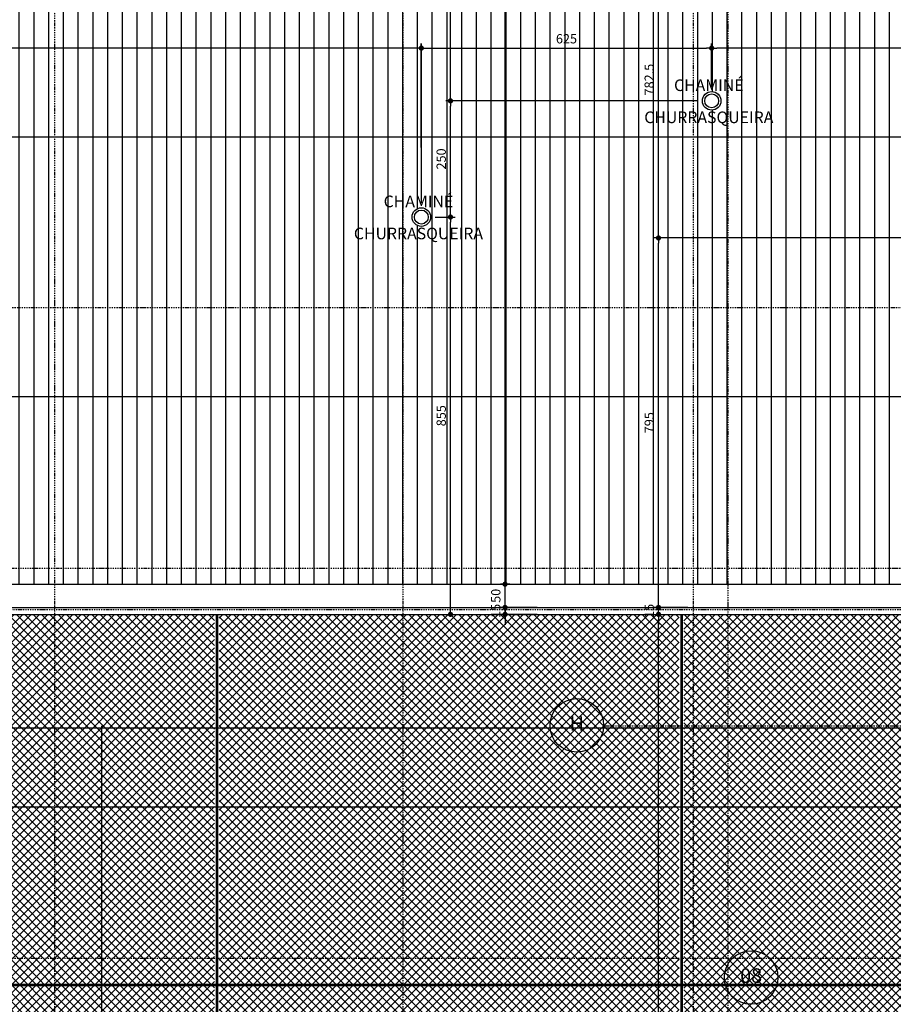
# Model space of a CAD drawing. Extents: x -10 to 425548, y -219380 to 25.
# Drawn here: x 403164 to 405045, y -213988 to -211869 of the extents above; entities that cross this region are included whole.
import ezdxf
from ezdxf.enums import TextEntityAlignment as Align

# ---------------------------------------------------------------- set-up
doc = ezdxf.new("R2010")
doc.units = 0
doc.header["$LTSCALE"] = 10
doc.linetypes.add('DASHDOT2', pattern=[0.5, 0.25, -0.125, 0, -0.125])
for name, color, linetype in [('A-ALVA-AC', 7, 'Continuous'), ('A-ALVA-E', 40, 'DASHDOT2'), ('A-DIMS-F', 20, 'Continuous'), ('A-ESQD', 5, 'Continuous'), ('A-GRAF-M', 184, 'Continuous'), ('A-TELH-MD', 5, 'Continuous'), ('A-TEXT-F', 162, 'Continuous'), ('T-251', 251, 'Continuous')]:
    doc.layers.add(name, color=color, linetype=linetype)
doc.styles.add('ROMANS', font='romans')
doc.styles.add('RS', font='ROMANS.shx', dxfattribs={"height": 20})
doc.styles.get("Standard").update_dxf_attribs({"font": 'ROMANS.shx'})
doc.dimstyles.new('COTA125', dxfattribs={"dimtxt": 20, "dimasz": 11.25, "dimexe": 10, "dimexo": 30, "dimgap": 10, "dimtad": 1, "dimdsep": 46, "dimtxsty": 'Standard', "dimblk1": 'DOT', "dimblk2": 'DOT', "dimsah": 1, "dimcen": 15, "dimclrd": 20, "dimclre": 20, "dimclrt": 170, "dimazin": 0, "dimtfac": 1, "dimtdec": 4, "dimtix": 1, "dimtmove": 1, "dimatfit": 3, "dimldrblk": 'DOT', "dimfxl": 0.035, "dimtolj": 1, "dimtzin": 0, "dimarcsym": 1})

# ---------------------------------------------------------------- blocks, each defined once
blk = doc.blocks.new('EA')
at = {"linetype": 'ByBlock'}
blk.add_line((35607.2, 26714.4), (38112.8, 26714.4), dxfattribs=at)
blk.add_lwpolyline([(35607.2, 29184.4), (35607.2, 24684.4), (38107.2, 24684.4), (38107.2, 29184.4), (35607.2, 29184.4)])
blk = doc.blocks.new('nINDDET1')
at = {"linetype": 'Continuous'}
blk.add_circle((0, 0), 0.461, dxfattribs=at)
at = {"color": 184, "linetype": 'Continuous', "style": 'ROMANS', "flags": 4}
blk.add_attdef('PN', text='', height=0.25, dxfattribs=at).set_placement((0, 0), align=Align.MIDDLE)
blk = doc.blocks.new('EIXOS')
at = {"layer": 'A-ALVA-E'}
for p, q in [((403238.8, -161834.2), (403238.8, -168500)), ((403988.8, -161834.2), (403988.8, -168500)), ((404613.8, -161834.2), (404613.8, -166439)), ((406302.5, -164681.5), (400445.5, -164681.5)), ((412746.4, -165331.5), (400445.5, -165331.5)), ((404421, -165581.5), (410711.3, -165581.5)), ((406302.5, -166081.5), (400445.5, -166081.5))]:
    blk.add_line(p, q, dxfattribs=at)
at = {"layer": 'A-ALVA-E', "xscale": 125, "yscale": 125, "zscale": 125}
for p, values in [((404363.4, -165580.3), {'PN': 'H'}), ((404738.7, -166122.7), {'PN': '08'})]:
    blk.add_blockref('nINDDET1', p, dxfattribs=at).add_auto_attribs(values)
blk = doc.blocks.new('DOT')
at = {"color": 0, "linetype": 'ByBlock'}
blk.add_line((-0.5, 0), (-1, 0), dxfattribs=at)
at = {"color": 0, "linetype": 'ByBlock', "const_width": 0.5}
blk.add_lwpolyline([(-0.25, 0, 1), (0.25, 0, 1)], format="xyb", close=True, dxfattribs=at)
blk = doc.blocks.new('*D70')
at = {"layer": 'A-DIMS-F', "color": 20, "lineweight": -2, "transparency": 16777216}
for p, q in [((404518.8, -213149), (404529.3, -213149)), ((404539.3, -216142.8), (404539.3, -213160.3)), ((404580.8, -216154), (404529.3, -216154))]:
    blk.add_line(p, q, dxfattribs=at)
at = {"layer": 'Defpoints', "color": 0, "transparency": 16777216}
for p in [(404539.3, -213149), (404548.8, -213149), (404610.8, -216154)]:
    blk.add_point(p, dxfattribs=at)
at = {"layer": 'A-DIMS-F', "color": 20, "lineweight": -2, "transparency": 16777216, "xscale": 11.25, "yscale": 11.25, "zscale": 11.25}
for p, rotation in [((404539.3, -213149), 90), ((404539.3, -216154), 270)]:
    blk.add_blockref('DOT', p, dxfattribs=dict(at, rotation=rotation))
at = {"layer": 'A-DIMS-F', "color": 170, "transparency": 16777216, "insert": (404519.3, -214651.5), "char_height": 20, "attachment_point": 5, "rotation": 90}
blk.add_mtext('\\A1;3005', dxfattribs=at)
blk = doc.blocks.new('*D71')
at = {"layer": 'A-DIMS-F', "color": 20, "lineweight": -2, "transparency": 16777216}
for p, q in [((404539.3, -213122.8), (404539.3, -213111.5)), ((404518.8, -213149), (404529.3, -213149)), ((404602.7, -213134), (404529.3, -213134)), ((404539.3, -213149), (404539.3, -213134)), ((404539.3, -213160.3), (404539.3, -213171.5))]:
    blk.add_line(p, q, dxfattribs=at)
at = {"layer": 'Defpoints', "color": 0, "transparency": 16777216}
for p in [(404539.3, -213134), (404548.8, -213149), (404632.7, -213134)]:
    blk.add_point(p, dxfattribs=at)
at = {"layer": 'A-DIMS-F', "color": 20, "lineweight": -2, "transparency": 16777216, "xscale": 11.25, "yscale": 11.25, "zscale": 11.25}
for p, rotation in [((404539.3, -213134), 270), ((404539.3, -213149), 90)]:
    blk.add_blockref('DOT', p, dxfattribs=dict(at, rotation=rotation))
at = {"layer": 'A-DIMS-F', "color": 170, "transparency": 16777216, "insert": (404519.3, -213141.5), "char_height": 20, "attachment_point": 5, "rotation": 90}
blk.add_mtext('\\A1;15', dxfattribs=at)
blk = doc.blocks.new('*D72')
at = {"layer": 'A-DIMS-F', "color": 20, "lineweight": -2, "transparency": 16777216}
for p, q in [((405323.8, -212339), (404529.3, -212339)), ((404539.3, -213122.8), (404539.3, -212350.3)), ((404602.7, -213134), (404529.3, -213134))]:
    blk.add_line(p, q, dxfattribs=at)
at = {"layer": 'Defpoints', "color": 0, "transparency": 16777216}
for p in [(404539.3, -212339), (405353.8, -212339), (404632.7, -213134)]:
    blk.add_point(p, dxfattribs=at)
at = {"layer": 'A-DIMS-F', "color": 20, "lineweight": -2, "transparency": 16777216, "xscale": 11.25, "yscale": 11.25, "zscale": 11.25}
for p, rotation in [((404539.3, -212339), 90), ((404539.3, -213134), 270)]:
    blk.add_blockref('DOT', p, dxfattribs=dict(at, rotation=rotation))
at = {"layer": 'A-DIMS-F', "color": 170, "transparency": 16777216, "insert": (404519.3, -212736.5), "char_height": 20, "attachment_point": 5, "rotation": 90}
blk.add_mtext('\\A1;795', dxfattribs=at)
blk = doc.blocks.new('*D73')
at = {"layer": 'A-DIMS-F', "color": 20, "lineweight": -2, "transparency": 16777216}
for p, q in [((404658.7, -211556.6), (404529.3, -211556.6)), ((404539.3, -212327.8), (404539.3, -211567.8)), ((405323.8, -212339), (404529.3, -212339))]:
    blk.add_line(p, q, dxfattribs=at)
at = {"layer": 'Defpoints', "color": 0, "transparency": 16777216}
for p in [(404539.3, -211556.6), (404688.7, -211556.6), (405353.8, -212339)]:
    blk.add_point(p, dxfattribs=at)
at = {"layer": 'A-DIMS-F', "color": 20, "lineweight": -2, "transparency": 16777216, "xscale": 11.25, "yscale": 11.25, "zscale": 11.25}
for p, rotation in [((404539.3, -211556.6), 90), ((404539.3, -212339), 270)]:
    blk.add_blockref('DOT', p, dxfattribs=dict(at, rotation=rotation))
at = {"layer": 'A-DIMS-F', "color": 170, "transparency": 16777216, "insert": (404519.3, -211998.3), "char_height": 20, "attachment_point": 5, "rotation": 90}
blk.add_mtext('\\A1;782.5', dxfattribs=at)
blk = doc.blocks.new('*D114')
at = {"layer": 'A-DIMS-F', "color": 20, "lineweight": -2, "transparency": 16777216}
for p, q in [((400628.8, -212690.5), (400628.8, -212670.9)), ((405342.5, -212680.9), (400640, -212680.9)), ((405353.8, -212690.5), (405353.8, -212670.9))]:
    blk.add_line(p, q, dxfattribs=at)
at = {"layer": 'Defpoints', "color": 0, "transparency": 16777216}
for p in [(400628.8, -212680.9), (400628.8, -212720.5), (405353.8, -212720.5)]:
    blk.add_point(p, dxfattribs=at)
at = {"layer": 'A-DIMS-F', "color": 20, "lineweight": -2, "transparency": 16777216, "xscale": 11.25, "yscale": 11.25, "zscale": 11.25, "rotation": 180}
blk.add_blockref('DOT', (400628.8, -212680.9), dxfattribs=at)
at = {"layer": 'A-DIMS-F', "color": 20, "lineweight": -2, "transparency": 16777216, "xscale": 11.25, "yscale": 11.25, "zscale": 11.25}
blk.add_blockref('DOT', (405353.8, -212680.9), dxfattribs=at)
at = {"layer": 'A-DIMS-F', "color": 170, "transparency": 16777216, "insert": (402991.3, -212660.9), "char_height": 20, "attachment_point": 5}
blk.add_mtext('\\A1;4725', dxfattribs=at)
blk = doc.blocks.new('*D117')
at = {"layer": 'A-DIMS-F', "color": 20, "lineweight": -2, "transparency": 16777216}
for p, q in [((405353.8, -212259), (405353.8, -212111.6)), ((400628.8, -212148.2), (400628.8, -212131.6)), ((400640, -212121.6), (405342.5, -212121.6))]:
    blk.add_line(p, q, dxfattribs=at)
at = {"layer": 'Defpoints', "color": 0, "transparency": 16777216}
for p in [(400628.8, -212118.2), (405353.8, -212121.6), (405353.8, -212289)]:
    blk.add_point(p, dxfattribs=at)
at = {"layer": 'A-DIMS-F', "color": 20, "lineweight": -2, "transparency": 16777216, "xscale": 11.25, "yscale": 11.25, "zscale": 11.25, "rotation": 180}
blk.add_blockref('DOT', (400628.8, -212121.6), dxfattribs=at)
at = {"layer": 'A-DIMS-F', "color": 20, "lineweight": -2, "transparency": 16777216, "xscale": 11.25, "yscale": 11.25, "zscale": 11.25}
blk.add_blockref('DOT', (405353.8, -212121.6), dxfattribs=at)
at = {"layer": 'A-DIMS-F', "color": 170, "transparency": 16777216, "insert": (402991.3, -212101.6), "char_height": 20, "attachment_point": 5}
blk.add_mtext('\\A1;4725', dxfattribs=at)
blk = doc.blocks.new('*D124')
at = {"layer": 'A-DIMS-F', "color": 20, "lineweight": -2, "transparency": 16777216}
for p, q in [((400613.8, -213557.2), (400613.8, -213553.9)), ((410563.8, -213557.2), (410563.8, -213553.9)), ((410552.5, -213563.9), (400625, -213563.9))]:
    blk.add_line(p, q, dxfattribs=at)
at = {"layer": 'Defpoints', "color": 0, "transparency": 16777216}
for p in [(400613.8, -213563.9), (400613.8, -213587.2), (410563.8, -213587.2)]:
    blk.add_point(p, dxfattribs=at)
at = {"layer": 'A-DIMS-F', "color": 20, "lineweight": -2, "transparency": 16777216, "xscale": 11.25, "yscale": 11.25, "zscale": 11.25, "rotation": 180}
blk.add_blockref('DOT', (400613.8, -213563.9), dxfattribs=at)
at = {"layer": 'A-DIMS-F', "color": 20, "lineweight": -2, "transparency": 16777216, "xscale": 11.25, "yscale": 11.25, "zscale": 11.25}
blk.add_blockref('DOT', (410563.8, -213563.9), dxfattribs=at)
at = {"layer": 'A-DIMS-F', "color": 170, "transparency": 16777216, "insert": (405588.8, -213543.9), "char_height": 20, "attachment_point": 5}
blk.add_mtext('\\A1;9950', dxfattribs=at)
blk = doc.blocks.new('*D186')
at = {"layer": 'A-DIMS-F', "color": 20, "lineweight": -2, "transparency": 16777216}
for p, q in [((404209, -213122.8), (404209, -213111.5)), ((404278.4, -213134), (404199, -213134)), ((404278.4, -213149), (404199, -213149)), ((404209, -213149), (404209, -213134)), ((404209, -213160.3), (404209, -213171.5))]:
    blk.add_line(p, q, dxfattribs=at)
at = {"layer": 'Defpoints', "color": 0, "transparency": 16777216}
for p in [(404209, -213134), (404308.4, -213134), (404308.4, -213149)]:
    blk.add_point(p, dxfattribs=at)
at = {"layer": 'A-DIMS-F', "color": 20, "lineweight": -2, "transparency": 16777216, "xscale": 11.25, "yscale": 11.25, "zscale": 11.25}
for p, rotation in [((404209, -213134), 270), ((404209, -213149), 90)]:
    blk.add_blockref('DOT', p, dxfattribs=dict(at, rotation=rotation))
at = {"layer": 'A-DIMS-F', "color": 170, "transparency": 16777216, "insert": (404189, -213141.5), "char_height": 20, "attachment_point": 5, "rotation": 90}
blk.add_mtext('\\A1;15', dxfattribs=at)
blk = doc.blocks.new('*D187')
at = {"layer": 'A-DIMS-F', "color": 20, "lineweight": -2, "transparency": 16777216}
for p, q in [((404209, -213072.8), (404209, -213061.5)), ((404219, -213084), (404199, -213084)), ((404209, -213134), (404209, -213084)), ((404278.4, -213134), (404199, -213134)), ((404209, -213145.3), (404209, -213156.5))]:
    blk.add_line(p, q, dxfattribs=at)
at = {"layer": 'Defpoints', "color": 0, "transparency": 16777216}
for p in [(404209, -213084), (404249, -213084), (404308.4, -213134)]:
    blk.add_point(p, dxfattribs=at)
at = {"layer": 'A-DIMS-F', "color": 20, "lineweight": -2, "transparency": 16777216, "xscale": 11.25, "yscale": 11.25, "zscale": 11.25}
for p, rotation in [((404209, -213084), 270), ((404209, -213134), 90)]:
    blk.add_blockref('DOT', p, dxfattribs=dict(at, rotation=rotation))
at = {"layer": 'A-DIMS-F', "color": 170, "transparency": 16777216, "insert": (404189, -213109), "char_height": 20, "attachment_point": 5, "rotation": 90}
blk.add_mtext('\\A1;50', dxfattribs=at)
blk = doc.blocks.new('*D188')
at = {"layer": 'A-DIMS-F', "color": 20, "lineweight": -2, "transparency": 16777216}
for p, q in [((404206.2, -210029), (404199, -210029)), ((404209, -213072.8), (404209, -210040.3)), ((404219, -213084), (404199, -213084))]:
    blk.add_line(p, q, dxfattribs=at)
at = {"layer": 'Defpoints', "color": 0, "transparency": 16777216}
for p in [(404209, -210029), (404236.2, -210029), (404249, -213084)]:
    blk.add_point(p, dxfattribs=at)
at = {"layer": 'A-DIMS-F', "color": 20, "lineweight": -2, "transparency": 16777216, "xscale": 11.25, "yscale": 11.25, "zscale": 11.25}
for p, rotation in [((404209, -210029), 90), ((404209, -213084), 270)]:
    blk.add_blockref('DOT', p, dxfattribs=dict(at, rotation=rotation))
at = {"layer": 'A-DIMS-F', "color": 170, "transparency": 16777216, "insert": (404189, -211556.5), "char_height": 20, "attachment_point": 5, "rotation": 90}
blk.add_mtext('\\A1;3055', dxfattribs=at)
blk = doc.blocks.new('*D200')
at = {"layer": 'A-DIMS-F', "color": 20, "lineweight": -2, "transparency": 16777216}
for p, q in [((404058.7, -212294), (404101.5, -212294)), ((404091.5, -213137.8), (404091.5, -212305.3)), ((404018.8, -213149), (404101.5, -213149))]:
    blk.add_line(p, q, dxfattribs=at)
at = {"layer": 'Defpoints', "color": 0, "transparency": 16777216}
for p in [(404028.7, -212294), (404091.5, -212294), (403988.8, -213149)]:
    blk.add_point(p, dxfattribs=at)
at = {"layer": 'A-DIMS-F', "color": 20, "lineweight": -2, "transparency": 16777216, "xscale": 11.25, "yscale": 11.25, "zscale": 11.25}
for p, rotation in [((404091.5, -212294), 90), ((404091.5, -213149), 270)]:
    blk.add_blockref('DOT', p, dxfattribs=dict(at, rotation=rotation))
at = {"layer": 'A-DIMS-F', "color": 170, "transparency": 16777216, "insert": (404071.5, -212721.5), "char_height": 20, "attachment_point": 5, "rotation": 90}
blk.add_mtext('\\A1;855', dxfattribs=at)
blk = doc.blocks.new('*D201')
at = {"layer": 'A-DIMS-F', "color": 20, "lineweight": -2, "transparency": 16777216}
for p, q in [((404623.8, -212044), (404081.5, -212044)), ((404091.5, -212282.8), (404091.5, -212055.3)), ((404058.7, -212294), (404101.5, -212294))]:
    blk.add_line(p, q, dxfattribs=at)
at = {"layer": 'Defpoints', "color": 0, "transparency": 16777216}
for p in [(404091.5, -212044), (404653.8, -212044), (404028.7, -212294)]:
    blk.add_point(p, dxfattribs=at)
at = {"layer": 'A-DIMS-F', "color": 20, "lineweight": -2, "transparency": 16777216, "xscale": 11.25, "yscale": 11.25, "zscale": 11.25}
for p, rotation in [((404091.5, -212044), 90), ((404091.5, -212294), 270)]:
    blk.add_blockref('DOT', p, dxfattribs=dict(at, rotation=rotation))
at = {"layer": 'A-DIMS-F', "color": 170, "transparency": 16777216, "insert": (404071.5, -212169), "char_height": 20, "attachment_point": 5, "rotation": 90}
blk.add_mtext('\\A1;250', dxfattribs=at)
blk = doc.blocks.new('*D202')
at = {"layer": 'A-DIMS-F', "color": 20, "lineweight": -2, "transparency": 16777216}
for p, q in [((404120.8, -211556.5), (404081.5, -211556.5)), ((404091.5, -212032.8), (404091.5, -211567.8)), ((404623.8, -212044), (404081.5, -212044))]:
    blk.add_line(p, q, dxfattribs=at)
at = {"layer": 'Defpoints', "color": 0, "transparency": 16777216}
for p in [(404091.5, -211556.5), (404150.8, -211556.5), (404653.8, -212044)]:
    blk.add_point(p, dxfattribs=at)
at = {"layer": 'A-DIMS-F', "color": 20, "lineweight": -2, "transparency": 16777216, "xscale": 11.25, "yscale": 11.25, "zscale": 11.25}
for p, rotation in [((404091.5, -211556.5), 90), ((404091.5, -212044), 270)]:
    blk.add_blockref('DOT', p, dxfattribs=dict(at, rotation=rotation))
at = {"layer": 'A-DIMS-F', "color": 170, "transparency": 16777216, "insert": (404071.5, -211800.3), "char_height": 20, "attachment_point": 5, "rotation": 90}
blk.add_mtext('\\A1;487.5', dxfattribs=at)
blk = doc.blocks.new('*D206')
at = {"layer": 'A-DIMS-F', "color": 20, "lineweight": -2, "transparency": 16777216}
for p, q in [((404653.7, -212014), (404653.7, -211920.4)), ((406075.7, -212014), (406075.7, -211920.4)), ((406064.5, -211930.4), (404665, -211930.4))]:
    blk.add_line(p, q, dxfattribs=at)
at = {"layer": 'Defpoints', "color": 0, "transparency": 16777216}
for p in [(404653.7, -211930.4), (404653.7, -212044), (406075.7, -212044)]:
    blk.add_point(p, dxfattribs=at)
at = {"layer": 'A-DIMS-F', "color": 20, "lineweight": -2, "transparency": 16777216, "xscale": 11.25, "yscale": 11.25, "zscale": 11.25, "rotation": 180}
blk.add_blockref('DOT', (404653.7, -211930.4), dxfattribs=at)
at = {"layer": 'A-DIMS-F', "color": 20, "lineweight": -2, "transparency": 16777216, "xscale": 11.25, "yscale": 11.25, "zscale": 11.25}
blk.add_blockref('DOT', (406075.7, -211930.4), dxfattribs=at)
at = {"layer": 'A-DIMS-F', "color": 170, "transparency": 16777216, "insert": (405364.7, -211910.4), "char_height": 20, "attachment_point": 5}
blk.add_mtext('\\A1;1422', dxfattribs=at)
blk = doc.blocks.new('*D207')
at = {"layer": 'A-DIMS-F', "color": 20, "lineweight": -2, "transparency": 16777216}
for p, q in [((404028.8, -212264.1), (404028.8, -211920.4)), ((400613.8, -211931.4), (400613.8, -211940.4)), ((404017.5, -211930.4), (400625, -211930.4))]:
    blk.add_line(p, q, dxfattribs=at)
at = {"layer": 'Defpoints', "color": 0, "transparency": 16777216}
for p in [(400613.8, -211901.4), (400613.8, -211930.4), (404028.8, -212294.1)]:
    blk.add_point(p, dxfattribs=at)
at = {"layer": 'A-DIMS-F', "color": 20, "lineweight": -2, "transparency": 16777216, "xscale": 11.25, "yscale": 11.25, "zscale": 11.25, "rotation": 180}
blk.add_blockref('DOT', (400613.8, -211930.4), dxfattribs=at)
at = {"layer": 'A-DIMS-F', "color": 20, "lineweight": -2, "transparency": 16777216, "xscale": 11.25, "yscale": 11.25, "zscale": 11.25}
blk.add_blockref('DOT', (404028.8, -211930.4), dxfattribs=at)
at = {"layer": 'A-DIMS-F', "color": 170, "transparency": 16777216, "insert": (402321.3, -211910.4), "char_height": 20, "attachment_point": 5}
blk.add_mtext('\\A1;3415', dxfattribs=at)
blk = doc.blocks.new('*D208')
at = {"layer": 'A-DIMS-F', "color": 20, "lineweight": -2, "transparency": 16777216}
for p, q in [((404028.7, -212144.6), (404028.7, -211920.4)), ((404653.7, -212014), (404653.7, -211920.4)), ((404040, -211930.4), (404642.5, -211930.4))]:
    blk.add_line(p, q, dxfattribs=at)
at = {"layer": 'Defpoints', "color": 0, "transparency": 16777216}
for p in [(404653.7, -211930.4), (404653.7, -212044), (404028.7, -212174.6)]:
    blk.add_point(p, dxfattribs=at)
at = {"layer": 'A-DIMS-F', "color": 20, "lineweight": -2, "transparency": 16777216, "xscale": 11.25, "yscale": 11.25, "zscale": 11.25, "rotation": 180}
blk.add_blockref('DOT', (404028.7, -211930.4), dxfattribs=at)
at = {"layer": 'A-DIMS-F', "color": 20, "lineweight": -2, "transparency": 16777216, "xscale": 11.25, "yscale": 11.25, "zscale": 11.25}
blk.add_blockref('DOT', (404653.7, -211930.4), dxfattribs=at)
at = {"layer": 'A-DIMS-F', "color": 170, "transparency": 16777216, "insert": (404341.2, -211910.4), "char_height": 20, "attachment_point": 5}
blk.add_mtext('\\A1;625', dxfattribs=at)

msp = doc.modelspace()

# ---------------------------------------------------------------- hatches: boundary and pattern name
at = {"layer": 'T-251'}
h = msp.add_hatch(dxfattribs=at)
h.set_pattern_fill('AR-CONC', color=252, scale=0.5, style=0)
h.set_pattern_definition([(50, (411328.16, -189238.016), (91.09233, -7.96954), [9.525, -104.775]), (355, (411328.16, -189238.02), (-17.6217, 95.52842), [7.62, -83.8203]), (100.45144, (411335.75, -189238.68), (73.47062, 87.55888), [8.095, -89.04512]), (46.1842, (411328.16, -189212.62), (135.5395, -21.02116), [14.2875, -157.1625]), (96.63556, (411339.45, -189214.37), (118.70207, 123.71306), [12.1425, -133.5678]), (351.18415, (411328.16, -189212.62), (118.7021, 123.71306), [11.43, -125.72987]), (21, (411340.86, -189218.966), (75.8072, -51.1326), [9.525, -104.775]), (326, (411340.86, -189218.97), (30.901, 92.09398), [7.62, -83.82]), (71.45144, (411347.18, -189223.23), (106.7082, 40.96138), [8.095, -89.04497]), (37.5, (411328.16, -189238.016), (1.5443, 42.27752), [0, -82.804, 0, -85.09, 0, -84.1375]), (7.5, (411328.16, -189238.016), (33.40983, 50.09029), [0, -48.514, 0, -80.899, 0, -32.0675]), (327.5, (411299.84, -189238.016), (67.795298, -2.864372), [0, -31.75, 0, -99.06, 0, -131.445]), (317.5, (411287.14, -189238.016), (74.06459, 12.71325), [0, -41.275, 0, -65.786, 0, -93.345])])
h.paths.add_polyline_path([(410548.754, -212818.662, -0.26593269), (410539.763, -212803.411), (410539.907, -212803.411, -0.26983002), (410548.754, -212788.211), (410548.754, -212504.047), (409826.363, -212504.047, -0.25124818), (409811.801, -212511.858), (409811.801, -212511.967, -0.24761945), (409797.178, -212504.047), (407747.601, -212504.047, -0.25124676), (407733.039, -212511.857), (407733.039, -212511.966, -0.24761806), (407718.416, -212504.047), (407239.818, -212504.047), (407239.818, -213049.477), (410548.754, -213049.477)])
h.paths.add_polyline_path([(408305.205, -212914.513, -0.41421356), (408287.724, -212931.994), (408287.724, -212932.102, -0.40728588), (408270.1, -212914.513), (408270.244, -212914.513, -1)], flags=16)
h.paths.add_polyline_path([(410548.754, -213049.477), (407239.818, -213049.477), (407239.818, -213134.055), (409641.714, -213134.057, -0.72984782), (409675.011, -213134.057), (410548.754, -213134.057)])
h.paths.add_polyline_path([(407239.818, -213049.477), (406123.798, -213049.477), (406123.798, -213134.054), (406593.927, -213134.055, -0.72984782), (406627.224, -213134.055), (407239.818, -213134.055)])
h.paths.add_polyline_path([(407239.818, -212504.047), (406398.709, -212504.047), (406398.709, -212354.046), (406306.692, -212354.046, -0.25124741), (406292.129, -212361.857), (406292.129, -212361.966, -0.24761858), (406277.506, -212354.046), (406123.798, -212354.046), (406123.798, -213049.477), (407239.818, -213049.477)])
h.paths.add_polyline_path([(413008.754, -213487.053), (413008.754, -213281.764), (412744.638, -213186.58, -0.18361716), (412733.028, -213190.992), (412733.028, -213191.101, -0.36494019), (412715.631, -213176.126), (412573.754, -213124.995), (412573.754, -213629.046), (413008.754, -213629.046), (413008.754, -213517.959, -0.27302986), (412999.351, -213502.48), (412999.494, -213502.48, -0.27707146)])
h.paths.add_polyline_path([(406122.141, -210099.834), (406144.241, -210176.216), (406213.951, -210073.066)])
h.paths.add_polyline_path([(406721.168, -210320.21), (406625.363, -209962.829), (406213.951, -210073.066), (406144.241, -210176.216), (406218.886, -210454.796)])
h.paths.add_polyline_path([(414164.58, -213141.789), (414306.979, -212746.666), (411470.427, -211724.378), (411328.159, -212119.548)])
h.paths.add_polyline_path([(406635.85, -209944.01), (406761.786, -210414.01), (406908.753, -210414.01), (406908.753, -209944.01)])
h.paths.add_polyline_path([(412765.35, -213474.965), (412829.1, -213474.965), (412829.1, -213443.715), (412765.35, -213443.715)], flags=24)
h.paths.add_polyline_path([(408311.674, -212917.725), (408389.591, -212917.725), (408389.591, -212886.475), (408311.674, -212886.475)], flags=24)
h.paths.add_polyline_path([(408133.428, -212851.12), (408587.594, -212851.12), (408587.594, -212813.62), (408133.428, -212813.62)], flags=24)
h.paths.add_polyline_path([(409682.312, -213142.598), (409760.229, -213142.598), (409760.229, -213111.348), (409682.312, -213111.348)], flags=9)
h.paths.add_polyline_path([(406634.525, -213142.596), (406712.442, -213142.596), (406712.442, -213111.346), (406634.525, -213111.346)], flags=9)
h.paths.add_polyline_path([(423198.753, -215059.046), (420228.753, -215059.046), (420228.753, -216129.046), (423198.753, -216129.046)])
h.paths.add_polyline_path([(403998.709, -209754.046), (403998.709, -209934.046), (403628.753, -209934.046), (403628.753, -209754.046)])
h = msp.add_hatch(dxfattribs=at)
h.set_pattern_fill('ANSI31', color=252, scale=10, angle=45, style=0)
h.set_pattern_definition([(90, (403988.753, -211739.05), (-31.75, 5e-15), [])])
h.paths.add_polyline_path([(406108.798, -210294.051), (404608.753, -210294.051), (404608.753, -210029.046), (400628.753, -210029.046), (400628.753, -211556.54), (406108.798, -211556.541)])
h.paths.add_polyline_path([(406108.798, -211556.541), (400628.753, -211556.54), (400628.753, -213084.035), (405353.753, -213084.035), (405353.753, -212289.046), (406108.798, -212289.046)])
edge = h.paths.add_edge_path(flags=16)
edge.add_arc((404028.749, -212294.039), 20, 0, 360)
edge = h.paths.add_edge_path(flags=16)
edge.add_arc((404653.793, -212044.039), 20, 0, 360)
edge = h.paths.add_edge_path(flags=16)
edge.add_arc((406076.338, -212044.039), 20, 0, 360)
h = msp.add_hatch(dxfattribs=at)
h.set_pattern_fill('ANSI37', color=252, scale=4, style=0)
h.set_pattern_definition([(45, (430086.797, -189070.56), (-8.980256, 8.980256), []), (135, (430086.797, -189070.56), (-8.980256, -8.980256), [])])
h.paths.add_polyline_path([(410548.754, -213149.057), (409554.611, -213149.055), (409554.611, -216139.046), (410548.754, -216139.046)])
h.paths.add_polyline_path([(409544.611, -213149.055), (408548.371, -213149.052), (408548.371, -216139.046), (409544.611, -216139.046)])
h.paths.add_polyline_path([(408538.371, -213149.052), (407542.131, -213149.05), (407542.131, -216139.046), (408538.371, -216139.046)])
h.paths.add_polyline_path([(407532.131, -213149.05), (406535.891, -213149.048), (406535.891, -216139.046), (407532.131, -216139.046)])
h.paths.add_polyline_path([(406525.891, -213149.048), (406123.798, -213149.047), (406123.798, -213149.053), (405593.754, -213149.053), (405593.754, -216139.046), (406525.891, -216139.046)])
h.paths.add_polyline_path([(405583.754, -213149.053), (404593.754, -213149.053), (404593.754, -216139.046), (405583.754, -216139.046)])
h.paths.add_polyline_path([(404583.754, -213149.043), (403593.754, -213149.04), (403593.754, -216139.046), (404583.754, -216139.046)])
h.paths.add_polyline_path([(403583.754, -213149.04), (402593.754, -213149.038), (402593.754, -216139.046), (403583.754, -216139.046)])
h.paths.add_polyline_path([(402583.754, -213149.038), (401593.754, -213149.036), (401593.754, -216139.046), (402583.754, -216139.046)])
h.paths.add_polyline_path([(401583.754, -213149.036), (400628.754, -213149.033), (400628.754, -216139.046), (401583.754, -216139.046)])

# ---------------------------------------------------------------- linework, layer by layer
at = {"layer": 'A-ALVA-AC'}
msp.add_lwpolyline([(410563.754, -213149.057), (410563.754, -212489.047), (406413.709, -212489.046), (406413.709, -212339.046), (406123.798, -212339.046), (406123.798, -210229.051), (404623.753, -210229.051), (404623.753, -209964.046), (400613.753, -209964.046), (400613.753, -213149.033), (400613.753, -213149.033), (400613.753, -213149.033)], close=True, dxfattribs=at)
msp.add_lwpolyline([(406108.798, -212339.046), (406108.798, -210244.051), (404608.753, -210244.051), (404608.753, -209979.046), (400628.753, -209979.046), (400628.753, -213134.035), (400628.753, -213134.035), (400778.754, -213134.051), (405353.753, -213134.053)], dxfattribs=at)
for centre, radius in [((404653.793, -212044.039), 20), ((404653.793, -212044.039), 15), ((404028.749, -212294.039), 20), ((404028.749, -212294.039), 15)]:
    msp.add_circle(centre, radius, dxfattribs=at)
at = {"layer": 'A-ESQD', "color": 4}
for p, q in [((403587.254, -213149.036), (403587.254, -216141.546)), ((403590.254, -213149.036), (403590.254, -216141.546)), ((404587.254, -213149.036), (404587.254, -216141.546)), ((404590.254, -213149.036), (404590.254, -216141.546)), ((410551.254, -213945.057), (400626.254, -213945.057)), ((410551.254, -213948.057), (400626.254, -213948.057))]:
    msp.add_line(p, q, dxfattribs=at)
at = {"layer": 'A-GRAF-M', "linetype": 'DASHDOT2'}
for p, q in [((404688.709, -209460.249), (404688.709, -216394.824)), ((400115.8, -213049.477), (410721.757, -213049.477))]:
    msp.add_line(p, q, dxfattribs=at)
at = {"layer": 'A-TELH-MD'}
msp.add_line((400628.753, -213084.035), (405353.753, -213084.035), dxfattribs=at)

# ---------------------------------------------------------------- block references
at = {"layer": 'A-ALVA-E'}
msp.add_blockref('EIXOS', (0, -47807.546), dxfattribs=at)
at = {"layer": 'T-251', "lineweight": 0, "rotation": 90}
msp.add_blockref('EA', (430055.668, -251501.298), dxfattribs=at)

# ---------------------------------------------------------------- texts
at = {"layer": 'A-TEXT-F', "style": 'RS'}
for s, p in [('CHAMINÉ', (404647.571, -212022.855)), ('CHURRASQUEIRA', (404647.571, -212091.871)), ('CHAMINÉ', (404022.526, -212272.855)), ('CHURRASQUEIRA', (404022.526, -212341.871))]:
    msp.add_text(s, height=25, rotation=360, dxfattribs=at).set_placement(p, align=Align.CENTER)

# ---------------------------------------------------------------- dimensions: what is measured, and where the dimension line sits
at = {"layer": 'A-DIMS-F'}
for base, p1, p2, picture, middle in [((404209.017, -210029.046), (404248.993, -213084.045), (404236.231, -210029.046), '*D188', (404189.017, -211556.546)), ((404091.499, -211556.541), (404653.793, -212044.039), (404150.835, -211556.541), '*D202', (404071.499, -211800.29)), ((404091.499, -212044.039), (404028.749, -212294.039), (404653.793, -212044.039), '*D201', (404071.499, -212169.039)), ((404091.499, -212294.039), (403988.753, -213149.041), (404028.749, -212294.039), '*D200', (404071.499, -212721.54)), ((404539.298, -212339.046), (404632.676, -213134.043), (405353.753, -212339.046), '*D72', (404519.298, -212736.545)), ((404209.017, -213084.045), (404308.417, -213134.043), (404248.993, -213084.045), '*D187', (404189.017, -213109.044)), ((404209.017, -213134.043), (404308.417, -213149.042), (404308.417, -213134.043), '*D186', (404189.017, -213141.542)), ((404539.298, -213134.043), (404548.829, -213149.043), (404632.676, -213134.043), '*D71', (404519.298, -213141.543)), ((404539.298, -213149.043), (404610.793, -216154.046), (404548.829, -213149.043), '*D70', (404519.298, -214651.545))]:
    dim = msp.add_linear_dim(base=base, p1=p1, p2=p2, angle=90, dimstyle='COTA125', dxfattribs=at)
    dim.commit()
    dim.dimension.update_dxf_attribs({"geometry": picture, "text_midpoint": middle})
dim = msp.add_linear_dim(base=(404539.2984, -211556.5507), p1=(405353.7534, -212339.0464), p2=(404688.709, -211556.5507), angle=90, dimstyle='COTA125', dxfattribs=at)
dim.commit()
dim.dimension.update_dxf_attribs({"geometry": '*D73', "text_midpoint": (404539.2984, -211998.2571), "dimtype": 160})
for base, p1, p2, picture, middle in [((400613.753, -211930.374), (404028.756, -212294.059), (400613.753, -211901.411), '*D207', (402321.255, -211910.374)), ((404653.733, -211930.374), (404028.729, -212174.626), (404653.733, -212044.039), '*D208', (404341.231, -211910.374)), ((404653.733, -211930.374), (406075.73, -212044.049), (404653.733, -212044.039), '*D206', (405364.732, -211910.374)), ((405353.753, -212121.603), (400628.753, -212118.208), (405353.753, -212289.046), '*D117', (402991.253, -212101.603)), ((400628.753, -212680.893), (405353.753, -212720.46), (400628.753, -212720.459), '*D114', (402991.253, -212660.893)), ((400613.753, -213563.874), (410563.751, -213587.212), (400613.753, -213587.212), '*D124', (405588.752, -213543.874))]:
    dim = msp.add_linear_dim(base=base, p1=p1, p2=p2, dimstyle='COTA125', dxfattribs=at)
    dim.commit()
    dim.dimension.update_dxf_attribs({"geometry": picture, "text_midpoint": middle})

doc.saveas('drawing.dxf')
